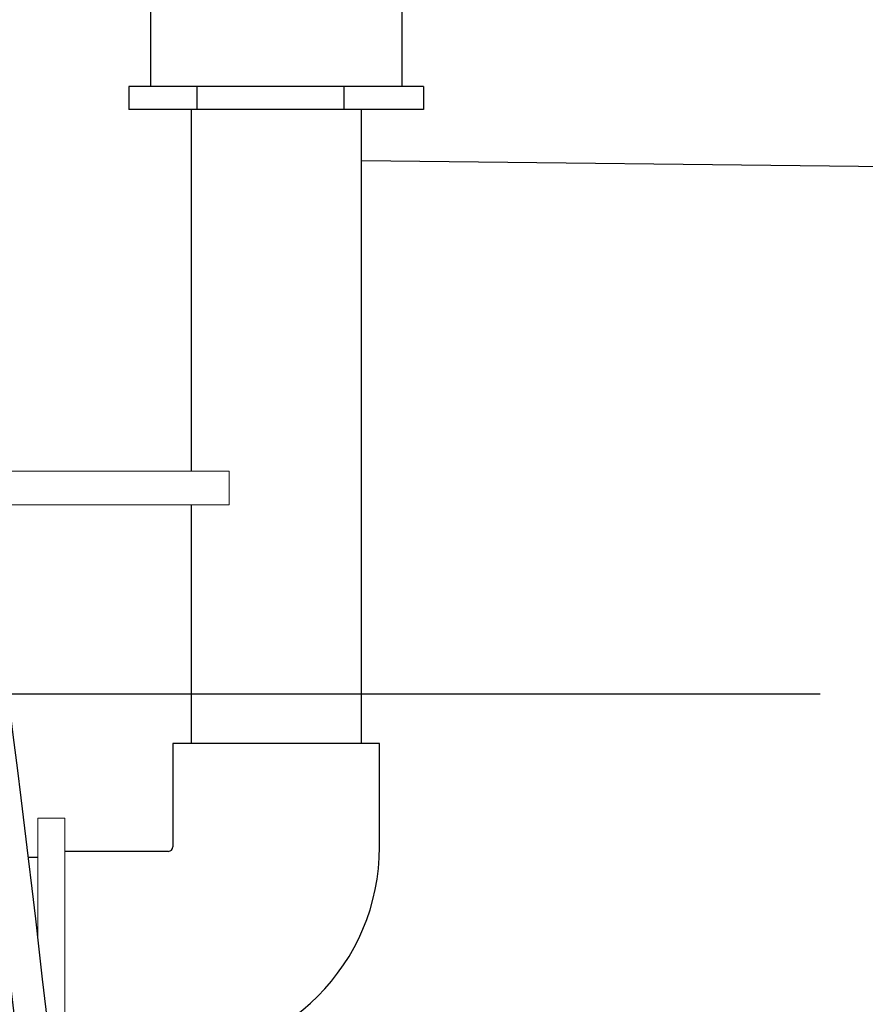
# Model space of a CAD drawing. Units: inches. Extents: x 0 to 16.4, y -0.1 to 10.4.
# Drawn here: x 10 to 10.5, y 4.5 to 5 of the extents above; entities that cross this region are included whole.
import ezdxf

# ---------------------------------------------------------------- set-up
doc = ezdxf.new("R2010")
doc.units = ezdxf.units.IN
doc.header["$LTSCALE"] = 0.5
doc.header["$MEASUREMENT"] = 0
doc.linetypes.add('SLD-Solid', pattern=[0])
for name, color, linetype in [('ground', 32, 'Continuous'), ('OSI-AX', 3, 'Continuous'), ('OSI-PVC', 50, 'Continuous'), ('OSI-TANK', 142, 'Continuous'), ('TEXT', 1, 'Continuous')]:
    doc.layers.add(name, color=color, linetype=linetype)

msp = doc.modelspace()

# ---------------------------------------------------------------- linework, layer by layer
at = {"linetype": 'SLD-Solid', "lineweight": 18}
for p, q in [((10.11881, 4.7725), (9.95215, 4.7725)), ((10.11881, 4.75298), (10.11881, 4.7725)), ((9.95215, 4.75298), (10.11881, 4.75298)), ((10.02363, 4.57155), (10.008, 4.57155)), ((10.008, 4.57155), (10.008, 4.50165)), ((10.02363, 4.57155), (10.02363, 4.41321))]:
    msp.add_line(p, q, dxfattribs=at)
at = {"layer": 'ground'}
msp.add_line((11.09287, 4.94208), (10.19542, 4.95232), dxfattribs=at)
at = {"layer": 'OSI-AX'}
for p, q in [((10.07313, 5.39113), (10.07313, 4.9953)), ((10.21896, 4.9953), (10.21896, 5.39113)), ((10.06073, 4.9953), (10.06073, 4.98196)), ((10.23135, 4.9953), (10.06073, 4.9953)), ((10.09999, 4.9953), (10.09999, 4.98196)), ((10.1853, 4.9953), (10.1853, 4.98196)), ((10.23135, 4.9953), (10.23135, 4.98196)), ((10.23135, 4.98196), (10.06073, 4.98196))]:
    msp.add_line(p, q, dxfattribs=at)
at = {"layer": 'OSI-PVC'}
for p, q in [((10.09667, 4.98196), (10.09667, 4.7725)), ((10.19542, 4.6148), (10.19542, 4.98196)), ((10.09667, 4.75298), (10.09667, 4.6148)), ((10.08615, 4.6148), (10.08615, 4.55488)), ((10.20594, 4.6148), (10.08615, 4.6148)), ((10.20594, 4.55488), (10.20594, 4.6148)), ((10.08354, 4.55228), (10.02363, 4.55228)), ((10.008, 4.54863), (10.00246, 4.54863))]:
    msp.add_line(p, q, dxfattribs=at)
for radius in [0.0026, 0.1224]:
    msp.add_arc((10.08354, 4.55488), radius, 270, 0, dxfattribs=at)
at = {"layer": 'OSI-TANK'}
for centre, radius, start, end in [((-0.27158, 3.31054), 10.34838, 1.597217, 7.845456), ((-0.26186, 3.31115), 10.31994, 1.598235, 7.496676)]:
    msp.add_arc(centre, radius, start, end, dxfattribs=at)
at = {"layer": 'TEXT'}
msp.add_line((9.98977, 4.64345), (10.46128, 4.64345), dxfattribs=at)

doc.saveas('drawing.dxf')
